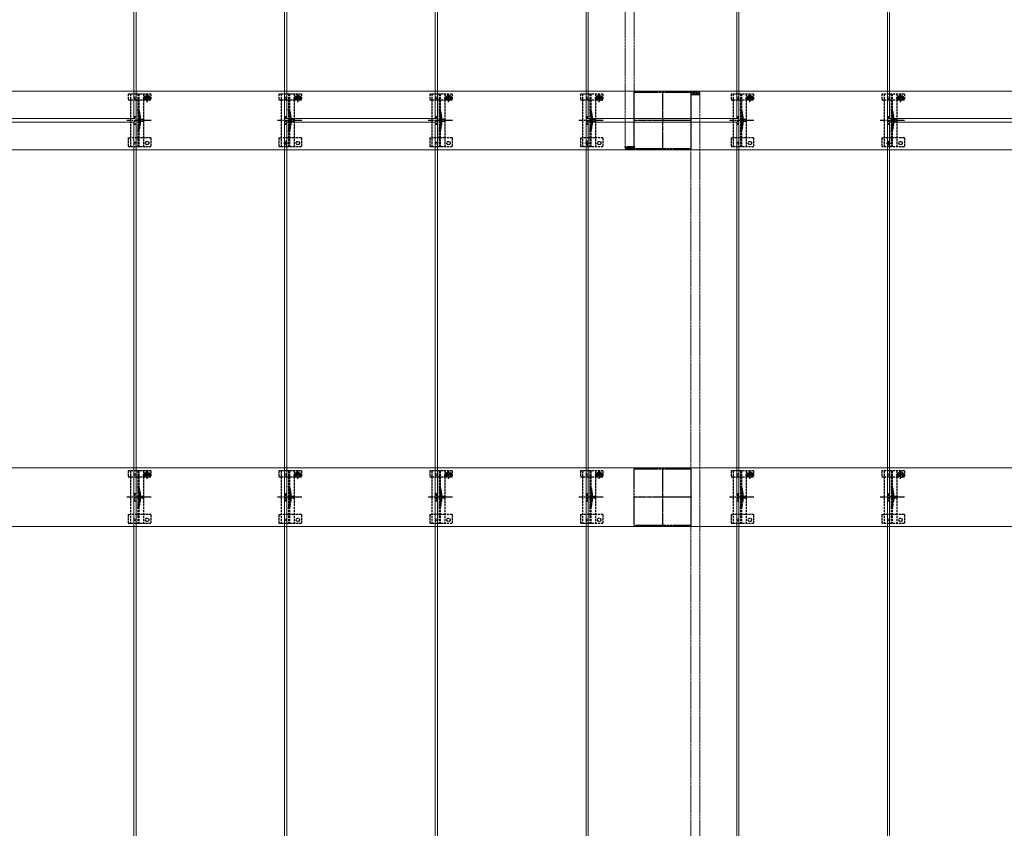
# Model space of a CAD drawing. Units: millimetres. Extents: x 300 to 9936, y 90 to 6954.
# Drawn here: x 4872 to 6179, y 3604 to 4677 of the extents above; entities that cross this region are included whole.
import ezdxf

# ---------------------------------------------------------------- set-up
doc = ezdxf.new("R2010")
doc.units = ezdxf.units.MM
doc.linetypes.add('YCENTER_1', pattern=[13, 10, -1, 1, -1])
doc.linetypes.add('YHIDDEN_1', pattern=[4, 3, -1])
for name, color, linetype, lineweight in [('YKK_11', 7, 'Continuous', 30), ('YKK_11E', 7, 'Continuous', 13), ('YKK_12', 2, 'Continuous', 13), ('YKK_13', 4, 'Continuous', 30)]:
    doc.layers.add(name, color=color, linetype=linetype, lineweight=lineweight)

msp = doc.modelspace()

# ---------------------------------------------------------------- linework, layer by layer
at = {"layer": 'YKK_11', "linetype": 'YHIDDEN_1', "lineweight": -2, "ltscale": 0.5}
for p, q in [((5688.1, 4505.7), (5688.1, 4580.7)), ((5688.1, 4580.7), (5763.1, 4580.7)), ((5763.1, 4580.7), (5763.1, 4505.7)), ((5763.1, 4505.7), (5688.1, 4505.7)), ((5688.1, 4005.7), (5688.1, 4080.7)), ((5688.1, 4080.7), (5763.1, 4080.7)), ((5763.1, 4080.7), (5763.1, 4005.7)), ((5763.1, 4005.7), (5688.1, 4005.7))]:
    msp.add_line(p, q, dxfattribs=at)
at = {"layer": 'YKK_11', "linetype": 'YCENTER_1', "lineweight": -2, "ltscale": 0.5}
for p, q in [((5725.6, 4580.7), (5725.6, 4505.7)), ((5763.1, 4543.2), (5688.1, 4543.2)), ((5725.6, 4080.7), (5725.6, 4005.7)), ((5763.1, 4043.2), (5688.1, 4043.2))]:
    msp.add_line(p, q, dxfattribs=at)
at = {"layer": 'YKK_11E'}
for p, q in [((4230.6, 4582.2), (7220.6, 4582.2)), ((7220.6, 4504.2), (4230.6, 4504.2)), ((4230.6, 4082.2), (7220.6, 4082.2)), ((7220.6, 4004.2), (4230.6, 4004.2))]:
    msp.add_line(p, q, dxfattribs=at)
at = {"layer": 'YKK_12'}
for p, q in [((5024.1, 6540.7), (5024.1, 4545.7)), ((5227.1, 4545.7), (5227.1, 6540.7)), ((5424.1, 6540.7), (5424.1, 4545.7)), ((5627.1, 4545.7), (5627.1, 6540.7)), ((5824.1, 6540.7), (5824.1, 4545.7)), ((6027.1, 4545.7), (6027.1, 6540.7)), ((5027.1, 3545.7), (5027.1, 5540.7)), ((5224.1, 5540.7), (5224.1, 3545.7)), ((5427.1, 3545.7), (5427.1, 5540.7)), ((5624.1, 5540.7), (5624.1, 3545.7)), ((5827.1, 3545.7), (5827.1, 5540.7)), ((6024.1, 5540.7), (6024.1, 3545.7)), ((5024.1, 4545.7), (4827.1, 4545.7)), ((4827.1, 4540.7), (5024.1, 4540.7)), ((5024.1, 4540.7), (5024.1, 2550.7)), ((5424.1, 4545.7), (5227.1, 4545.7)), ((5227.1, 2550.7), (5227.1, 4540.7)), ((5227.1, 4540.7), (5424.1, 4540.7)), ((5424.1, 4540.7), (5424.1, 2550.7)), ((5824.1, 4545.7), (5627.1, 4545.7)), ((5627.1, 2550.7), (5627.1, 4540.7)), ((5627.1, 4540.7), (5824.1, 4540.7)), ((5824.1, 4540.7), (5824.1, 2550.7)), ((6224.1, 4545.7), (6027.1, 4545.7)), ((6027.1, 2550.7), (6027.1, 4540.7)), ((6027.1, 4540.7), (6224.1, 4540.7))]:
    msp.add_line(p, q, dxfattribs=at)
at = {"layer": 'YKK_12', "linetype": 'YHIDDEN_1', "ltscale": 0.5}
for p, q in [((5676.1, 6477.7), (5676.1, 4508.7)), ((5688.1, 6477.7), (5688.1, 4508.7)), ((5763.1, 4577.7), (5763.1, 2608.7)), ((5763.1, 4577.7), (5775.1, 4577.7)), ((5775.1, 4577.7), (5775.1, 2608.7)), ((5676.1, 4508.7), (5688.1, 4508.7))]:
    msp.add_line(p, q, dxfattribs=at)
at = {"layer": 'YKK_12', "linetype": 'YHIDDEN_1'}
for p, q in [((5228.7, 4513.2), (5222.5, 4513.2)), ((5225.6, 4510.1), (5225.6, 4516.3)), ((5628.7, 4513.2), (5622.5, 4513.2)), ((5625.6, 4510.1), (5625.6, 4516.3)), ((6028.7, 4513.2), (6022.5, 4513.2)), ((6025.6, 4510.1), (6025.6, 4516.3))]:
    msp.add_line(p, q, dxfattribs=at)
at = {"layer": 'YKK_13', "linetype": 'YHIDDEN_1'}
for p, q in [((5016.6, 4578.2), (5016.6, 4570.4)), ((5046.6, 4578.2), (5016.6, 4578.2)), ((5019.6, 4578.2), (5019.6, 4508.2)), ((5029.1, 4578.2), (5029.1, 4508.2)), ((5030.6, 4578.2), (5030.6, 4508.2)), ((5036.6, 4578.2), (5036.6, 4508.2)), ((5042, 4575.2), (5041.2, 4575.2)), ((5041.2, 4575.2), (5041.2, 4574.3)), ((5041.6, 4567.4), (5041.6, 4578.9)), ((5042, 4574.3), (5042, 4575.2)), ((5046.6, 4578.2), (5046.6, 4570.4)), ((5216.6, 4578.2), (5216.6, 4570.4)), ((5246.6, 4578.2), (5216.6, 4578.2)), ((5219.6, 4578.2), (5219.6, 4508.2)), ((5229.1, 4578.2), (5229.1, 4508.2)), ((5230.6, 4578.2), (5230.6, 4508.2)), ((5236.6, 4578.2), (5236.6, 4508.2)), ((5242, 4575.2), (5241.2, 4575.2)), ((5241.2, 4575.2), (5241.2, 4574.3)), ((5241.6, 4567.4), (5241.6, 4578.9)), ((5242, 4574.3), (5242, 4575.2)), ((5246.6, 4578.2), (5246.6, 4570.4)), ((5416.6, 4578.2), (5416.6, 4570.4)), ((5446.6, 4578.2), (5416.6, 4578.2)), ((5419.6, 4578.2), (5419.6, 4508.2)), ((5429.1, 4578.2), (5429.1, 4508.2)), ((5430.6, 4578.2), (5430.6, 4508.2)), ((5436.6, 4578.2), (5436.6, 4508.2)), ((5442, 4575.2), (5441.2, 4575.2)), ((5441.2, 4575.2), (5441.2, 4574.3)), ((5441.6, 4567.4), (5441.6, 4578.9)), ((5442, 4574.3), (5442, 4575.2)), ((5446.6, 4578.2), (5446.6, 4570.4)), ((5616.6, 4578.2), (5616.6, 4570.4)), ((5646.6, 4578.2), (5616.6, 4578.2)), ((5619.6, 4578.2), (5619.6, 4508.2)), ((5629.1, 4578.2), (5629.1, 4508.2)), ((5630.6, 4578.2), (5630.6, 4508.2)), ((5636.6, 4578.2), (5636.6, 4508.2)), ((5642, 4575.2), (5641.2, 4575.2)), ((5641.2, 4575.2), (5641.2, 4574.3)), ((5641.6, 4567.4), (5641.6, 4578.9)), ((5642, 4574.3), (5642, 4575.2)), ((5646.6, 4578.2), (5646.6, 4570.4)), ((5816.6, 4578.2), (5816.6, 4570.4)), ((5846.6, 4578.2), (5816.6, 4578.2)), ((5819.6, 4578.2), (5819.6, 4508.2)), ((5829.1, 4578.2), (5829.1, 4508.2)), ((5830.6, 4578.2), (5830.6, 4508.2)), ((5836.6, 4578.2), (5836.6, 4508.2)), ((5842, 4575.2), (5841.2, 4575.2)), ((5841.2, 4575.2), (5841.2, 4574.3)), ((5841.6, 4567.4), (5841.6, 4578.9)), ((5842, 4574.3), (5842, 4575.2)), ((5846.6, 4578.2), (5846.6, 4570.4)), ((6016.6, 4578.2), (6016.6, 4570.4)), ((6046.6, 4578.2), (6016.6, 4578.2)), ((6019.6, 4578.2), (6019.6, 4508.2)), ((6029.1, 4578.2), (6029.1, 4508.2)), ((6030.6, 4578.2), (6030.6, 4508.2)), ((6036.6, 4578.2), (6036.6, 4508.2)), ((6042, 4575.2), (6041.2, 4575.2)), ((6041.2, 4575.2), (6041.2, 4574.3)), ((6041.6, 4567.4), (6041.6, 4578.9)), ((6042, 4574.3), (6042, 4575.2)), ((6046.6, 4578.2), (6046.6, 4570.4)), ((5016.6, 4570.4), (5019.6, 4570.4)), ((5019.6, 4570.4), (5036.6, 4570.4)), ((5035.8, 4573.1), (5047.3, 4573.1)), ((5036.6, 4570.4), (5039.3, 4570.4)), ((5039.3, 4573.2), (5039.3, 4570.4)), ((5040.3, 4573.5), (5039.5, 4573.5)), ((5039.5, 4573.5), (5039.5, 4572.7)), ((5039.5, 4572.7), (5040.3, 4572.7)), ((5041.2, 4571.9), (5041.2, 4571.1)), ((5041.2, 4571.1), (5042, 4571.1)), ((5042, 4571.1), (5042, 4571.9)), ((5043.6, 4573.5), (5042.8, 4573.5)), ((5042.8, 4572.7), (5043.6, 4572.7)), ((5043.6, 4572.7), (5043.6, 4573.5)), ((5043.8, 4573.2), (5043.8, 4570.4)), ((5043.8, 4570.4), (5046.6, 4570.4)), ((5216.6, 4570.4), (5219.6, 4570.4)), ((5219.6, 4570.4), (5236.6, 4570.4)), ((5235.8, 4573.1), (5247.3, 4573.1)), ((5236.6, 4570.4), (5239.3, 4570.4)), ((5239.3, 4573.2), (5239.3, 4570.4)), ((5240.3, 4573.5), (5239.5, 4573.5)), ((5239.5, 4573.5), (5239.5, 4572.7)), ((5239.5, 4572.7), (5240.3, 4572.7)), ((5241.2, 4571.9), (5241.2, 4571.1)), ((5241.2, 4571.1), (5242, 4571.1)), ((5242, 4571.1), (5242, 4571.9)), ((5243.6, 4573.5), (5242.8, 4573.5)), ((5242.8, 4572.7), (5243.6, 4572.7)), ((5243.6, 4572.7), (5243.6, 4573.5)), ((5243.8, 4573.2), (5243.8, 4570.4)), ((5243.8, 4570.4), (5246.6, 4570.4)), ((5416.6, 4570.4), (5419.6, 4570.4)), ((5419.6, 4570.4), (5436.6, 4570.4)), ((5435.8, 4573.1), (5447.3, 4573.1)), ((5436.6, 4570.4), (5439.3, 4570.4)), ((5439.3, 4573.2), (5439.3, 4570.4)), ((5440.3, 4573.5), (5439.5, 4573.5)), ((5439.5, 4573.5), (5439.5, 4572.7)), ((5439.5, 4572.7), (5440.3, 4572.7)), ((5441.2, 4571.9), (5441.2, 4571.1)), ((5441.2, 4571.1), (5442, 4571.1)), ((5442, 4571.1), (5442, 4571.9)), ((5443.6, 4573.5), (5442.8, 4573.5)), ((5442.8, 4572.7), (5443.6, 4572.7)), ((5443.6, 4572.7), (5443.6, 4573.5)), ((5443.8, 4573.2), (5443.8, 4570.4)), ((5443.8, 4570.4), (5446.6, 4570.4)), ((5616.6, 4570.4), (5619.6, 4570.4)), ((5619.6, 4570.4), (5636.6, 4570.4)), ((5635.8, 4573.1), (5647.3, 4573.1)), ((5636.6, 4570.4), (5639.3, 4570.4)), ((5639.3, 4573.2), (5639.3, 4570.4)), ((5640.3, 4573.5), (5639.5, 4573.5)), ((5639.5, 4573.5), (5639.5, 4572.7)), ((5639.5, 4572.7), (5640.3, 4572.7)), ((5641.2, 4571.9), (5641.2, 4571.1)), ((5641.2, 4571.1), (5642, 4571.1)), ((5642, 4571.1), (5642, 4571.9)), ((5643.6, 4573.5), (5642.8, 4573.5)), ((5642.8, 4572.7), (5643.6, 4572.7)), ((5643.6, 4572.7), (5643.6, 4573.5)), ((5643.8, 4573.2), (5643.8, 4570.4)), ((5643.8, 4570.4), (5646.6, 4570.4)), ((5816.6, 4570.4), (5819.6, 4570.4)), ((5819.6, 4570.4), (5836.6, 4570.4)), ((5835.8, 4573.1), (5847.3, 4573.1)), ((5836.6, 4570.4), (5839.3, 4570.4)), ((5839.3, 4573.2), (5839.3, 4570.4)), ((5840.3, 4573.5), (5839.5, 4573.5)), ((5839.5, 4573.5), (5839.5, 4572.7)), ((5839.5, 4572.7), (5840.3, 4572.7)), ((5841.2, 4571.9), (5841.2, 4571.1)), ((5841.2, 4571.1), (5842, 4571.1)), ((5842, 4571.1), (5842, 4571.9)), ((5843.6, 4573.5), (5842.8, 4573.5)), ((5842.8, 4572.7), (5843.6, 4572.7)), ((5843.6, 4572.7), (5843.6, 4573.5)), ((5843.8, 4573.2), (5843.8, 4570.4)), ((5843.8, 4570.4), (5846.6, 4570.4)), ((6016.6, 4570.4), (6019.6, 4570.4)), ((6019.6, 4570.4), (6036.6, 4570.4)), ((6035.8, 4573.1), (6047.3, 4573.1)), ((6036.6, 4570.4), (6039.3, 4570.4)), ((6039.3, 4573.2), (6039.3, 4570.4)), ((6040.3, 4573.5), (6039.5, 4573.5)), ((6039.5, 4573.5), (6039.5, 4572.7)), ((6039.5, 4572.7), (6040.3, 4572.7)), ((6041.2, 4571.9), (6041.2, 4571.1)), ((6041.2, 4571.1), (6042, 4571.1)), ((6042, 4571.1), (6042, 4571.9)), ((6043.6, 4573.5), (6042.8, 4573.5)), ((6042.8, 4572.7), (6043.6, 4572.7)), ((6043.6, 4572.7), (6043.6, 4573.5)), ((6043.8, 4573.2), (6043.8, 4570.4)), ((6043.8, 4570.4), (6046.6, 4570.4)), ((5024.6, 4548.2), (5024.6, 4538.2)), ((5024.6, 4548.2), (5026.6, 4548.2)), ((5026.6, 4548.2), (5026.6, 4538.2)), ((5030.9, 4548.3), (5030.9, 4538.1)), ((5032.4, 4548.5), (5032.4, 4537.9)), ((5224.6, 4548.2), (5224.6, 4538.2)), ((5224.6, 4548.2), (5226.6, 4548.2)), ((5226.6, 4548.2), (5226.6, 4538.2)), ((5230.9, 4548.3), (5230.9, 4538.1)), ((5232.4, 4548.5), (5232.4, 4537.9)), ((5424.6, 4548.2), (5424.6, 4538.2)), ((5424.6, 4548.2), (5426.6, 4548.2)), ((5426.6, 4548.2), (5426.6, 4538.2)), ((5430.9, 4548.3), (5430.9, 4538.1)), ((5432.4, 4548.5), (5432.4, 4537.9)), ((5624.6, 4548.2), (5624.6, 4538.2)), ((5624.6, 4548.2), (5626.6, 4548.2)), ((5626.6, 4548.2), (5626.6, 4538.2)), ((5630.9, 4548.3), (5630.9, 4538.1)), ((5632.4, 4548.5), (5632.4, 4537.9)), ((5824.6, 4548.2), (5824.6, 4538.2)), ((5824.6, 4548.2), (5826.6, 4548.2)), ((5826.6, 4548.2), (5826.6, 4538.2)), ((5830.9, 4548.3), (5830.9, 4538.1)), ((5832.4, 4548.5), (5832.4, 4537.9)), ((6024.6, 4548.2), (6024.6, 4538.2)), ((6024.6, 4548.2), (6026.6, 4548.2)), ((6026.6, 4548.2), (6026.6, 4538.2)), ((6030.9, 4548.3), (6030.9, 4538.1)), ((6032.4, 4548.5), (6032.4, 4537.9)), ((5024.6, 4538.2), (5026.6, 4538.2)), ((5224.6, 4538.2), (5226.6, 4538.2)), ((5424.6, 4538.2), (5426.6, 4538.2)), ((5624.6, 4538.2), (5626.6, 4538.2)), ((5824.6, 4538.2), (5826.6, 4538.2)), ((6024.6, 4538.2), (6026.6, 4538.2)), ((5016.6, 4520.2), (5016.6, 4508.2)), ((5016.6, 4520.2), (5019.6, 4520.2)), ((5036.6, 4520.2), (5019.6, 4520.2)), ((5046.6, 4520.2), (5036.6, 4520.2)), ((5046.6, 4520.2), (5046.6, 4508.2)), ((5216.6, 4520.2), (5216.6, 4508.2)), ((5216.6, 4520.2), (5219.6, 4520.2)), ((5236.6, 4520.2), (5219.6, 4520.2)), ((5246.6, 4520.2), (5236.6, 4520.2)), ((5246.6, 4520.2), (5246.6, 4508.2)), ((5416.6, 4520.2), (5416.6, 4508.2)), ((5416.6, 4520.2), (5419.6, 4520.2)), ((5436.6, 4520.2), (5419.6, 4520.2)), ((5446.6, 4520.2), (5436.6, 4520.2)), ((5446.6, 4520.2), (5446.6, 4508.2)), ((5616.6, 4520.2), (5616.6, 4508.2)), ((5616.6, 4520.2), (5619.6, 4520.2)), ((5636.6, 4520.2), (5619.6, 4520.2)), ((5646.6, 4520.2), (5636.6, 4520.2)), ((5646.6, 4520.2), (5646.6, 4508.2)), ((5816.6, 4520.2), (5816.6, 4508.2)), ((5816.6, 4520.2), (5819.6, 4520.2)), ((5836.6, 4520.2), (5819.6, 4520.2)), ((5846.6, 4520.2), (5836.6, 4520.2)), ((5846.6, 4520.2), (5846.6, 4508.2)), ((6016.6, 4520.2), (6016.6, 4508.2)), ((6016.6, 4520.2), (6019.6, 4520.2)), ((6036.6, 4520.2), (6019.6, 4520.2)), ((6046.6, 4520.2), (6036.6, 4520.2)), ((6046.6, 4520.2), (6046.6, 4508.2)), ((5046.6, 4508.2), (5016.6, 4508.2)), ((5246.6, 4508.2), (5216.6, 4508.2)), ((5446.6, 4508.2), (5416.6, 4508.2)), ((5646.6, 4508.2), (5616.6, 4508.2)), ((5846.6, 4508.2), (5816.6, 4508.2)), ((6046.6, 4508.2), (6016.6, 4508.2)), ((5016.6, 4078.2), (5016.6, 4070.4)), ((5046.6, 4078.2), (5016.6, 4078.2)), ((5019.6, 4078.2), (5019.6, 4008.2)), ((5029.1, 4078.2), (5029.1, 4008.2)), ((5030.6, 4078.2), (5030.6, 4008.2)), ((5036.6, 4078.2), (5036.6, 4008.2)), ((5041.6, 4067.4), (5041.6, 4078.9)), ((5046.6, 4078.2), (5046.6, 4070.4)), ((5216.6, 4078.2), (5216.6, 4070.4)), ((5246.6, 4078.2), (5216.6, 4078.2)), ((5219.6, 4078.2), (5219.6, 4008.2)), ((5229.1, 4078.2), (5229.1, 4008.2)), ((5230.6, 4078.2), (5230.6, 4008.2)), ((5236.6, 4078.2), (5236.6, 4008.2)), ((5241.6, 4067.4), (5241.6, 4078.9)), ((5246.6, 4078.2), (5246.6, 4070.4)), ((5416.6, 4078.2), (5416.6, 4070.4)), ((5446.6, 4078.2), (5416.6, 4078.2)), ((5419.6, 4078.2), (5419.6, 4008.2)), ((5429.1, 4078.2), (5429.1, 4008.2)), ((5430.6, 4078.2), (5430.6, 4008.2)), ((5436.6, 4078.2), (5436.6, 4008.2)), ((5441.6, 4067.4), (5441.6, 4078.9)), ((5446.6, 4078.2), (5446.6, 4070.4)), ((5616.6, 4078.2), (5616.6, 4070.4)), ((5646.6, 4078.2), (5616.6, 4078.2)), ((5619.6, 4078.2), (5619.6, 4008.2)), ((5629.1, 4078.2), (5629.1, 4008.2)), ((5630.6, 4078.2), (5630.6, 4008.2)), ((5636.6, 4078.2), (5636.6, 4008.2)), ((5641.6, 4067.4), (5641.6, 4078.9)), ((5646.6, 4078.2), (5646.6, 4070.4)), ((5816.6, 4078.2), (5816.6, 4070.4)), ((5846.6, 4078.2), (5816.6, 4078.2)), ((5819.6, 4078.2), (5819.6, 4008.2)), ((5829.1, 4078.2), (5829.1, 4008.2)), ((5830.6, 4078.2), (5830.6, 4008.2)), ((5836.6, 4078.2), (5836.6, 4008.2)), ((5841.6, 4067.4), (5841.6, 4078.9)), ((5846.6, 4078.2), (5846.6, 4070.4)), ((6016.6, 4078.2), (6016.6, 4070.4)), ((6046.6, 4078.2), (6016.6, 4078.2)), ((6019.6, 4078.2), (6019.6, 4008.2)), ((6029.1, 4078.2), (6029.1, 4008.2)), ((6030.6, 4078.2), (6030.6, 4008.2)), ((6036.6, 4078.2), (6036.6, 4008.2)), ((6041.6, 4067.4), (6041.6, 4078.9)), ((6046.6, 4078.2), (6046.6, 4070.4)), ((5016.6, 4070.4), (5019.6, 4070.4)), ((5019.6, 4070.4), (5036.6, 4070.4)), ((5035.8, 4073.1), (5047.3, 4073.1)), ((5036.6, 4070.4), (5039.3, 4070.4)), ((5039.3, 4073.2), (5039.3, 4070.4)), ((5040.3, 4073.5), (5039.5, 4073.5)), ((5039.5, 4073.5), (5039.5, 4072.7)), ((5039.5, 4072.7), (5040.3, 4072.7)), ((5042, 4075.2), (5041.2, 4075.2)), ((5041.2, 4075.2), (5041.2, 4074.3)), ((5041.2, 4071.9), (5041.2, 4071.1)), ((5041.2, 4071.1), (5042, 4071.1)), ((5042, 4074.3), (5042, 4075.2)), ((5042, 4071.1), (5042, 4071.9)), ((5043.6, 4073.5), (5042.8, 4073.5)), ((5042.8, 4072.7), (5043.6, 4072.7)), ((5043.6, 4072.7), (5043.6, 4073.5)), ((5043.8, 4073.2), (5043.8, 4070.4)), ((5043.8, 4070.4), (5046.6, 4070.4)), ((5216.6, 4070.4), (5219.6, 4070.4)), ((5219.6, 4070.4), (5236.6, 4070.4)), ((5235.8, 4073.1), (5247.3, 4073.1)), ((5236.6, 4070.4), (5239.3, 4070.4)), ((5239.3, 4073.2), (5239.3, 4070.4)), ((5240.3, 4073.5), (5239.5, 4073.5)), ((5239.5, 4073.5), (5239.5, 4072.7)), ((5239.5, 4072.7), (5240.3, 4072.7)), ((5242, 4075.2), (5241.2, 4075.2)), ((5241.2, 4075.2), (5241.2, 4074.3)), ((5241.2, 4071.9), (5241.2, 4071.1)), ((5241.2, 4071.1), (5242, 4071.1)), ((5242, 4074.3), (5242, 4075.2)), ((5242, 4071.1), (5242, 4071.9)), ((5243.6, 4073.5), (5242.8, 4073.5)), ((5242.8, 4072.7), (5243.6, 4072.7)), ((5243.6, 4072.7), (5243.6, 4073.5)), ((5243.8, 4073.2), (5243.8, 4070.4)), ((5243.8, 4070.4), (5246.6, 4070.4)), ((5416.6, 4070.4), (5419.6, 4070.4)), ((5419.6, 4070.4), (5436.6, 4070.4)), ((5435.8, 4073.1), (5447.3, 4073.1)), ((5436.6, 4070.4), (5439.3, 4070.4)), ((5439.3, 4073.2), (5439.3, 4070.4)), ((5440.3, 4073.5), (5439.5, 4073.5)), ((5439.5, 4073.5), (5439.5, 4072.7)), ((5439.5, 4072.7), (5440.3, 4072.7)), ((5442, 4075.2), (5441.2, 4075.2)), ((5441.2, 4075.2), (5441.2, 4074.3)), ((5441.2, 4071.9), (5441.2, 4071.1)), ((5441.2, 4071.1), (5442, 4071.1)), ((5442, 4074.3), (5442, 4075.2)), ((5442, 4071.1), (5442, 4071.9)), ((5443.6, 4073.5), (5442.8, 4073.5)), ((5442.8, 4072.7), (5443.6, 4072.7)), ((5443.6, 4072.7), (5443.6, 4073.5)), ((5443.8, 4073.2), (5443.8, 4070.4)), ((5443.8, 4070.4), (5446.6, 4070.4)), ((5616.6, 4070.4), (5619.6, 4070.4)), ((5619.6, 4070.4), (5636.6, 4070.4)), ((5635.8, 4073.1), (5647.3, 4073.1)), ((5636.6, 4070.4), (5639.3, 4070.4)), ((5639.3, 4073.2), (5639.3, 4070.4)), ((5640.3, 4073.5), (5639.5, 4073.5)), ((5639.5, 4073.5), (5639.5, 4072.7)), ((5639.5, 4072.7), (5640.3, 4072.7)), ((5642, 4075.2), (5641.2, 4075.2)), ((5641.2, 4075.2), (5641.2, 4074.3)), ((5641.2, 4071.9), (5641.2, 4071.1)), ((5641.2, 4071.1), (5642, 4071.1)), ((5642, 4074.3), (5642, 4075.2)), ((5642, 4071.1), (5642, 4071.9)), ((5643.6, 4073.5), (5642.8, 4073.5)), ((5642.8, 4072.7), (5643.6, 4072.7)), ((5643.6, 4072.7), (5643.6, 4073.5)), ((5643.8, 4073.2), (5643.8, 4070.4)), ((5643.8, 4070.4), (5646.6, 4070.4)), ((5816.6, 4070.4), (5819.6, 4070.4)), ((5819.6, 4070.4), (5836.6, 4070.4)), ((5835.8, 4073.1), (5847.3, 4073.1)), ((5836.6, 4070.4), (5839.3, 4070.4)), ((5839.3, 4073.2), (5839.3, 4070.4)), ((5840.3, 4073.5), (5839.5, 4073.5)), ((5839.5, 4073.5), (5839.5, 4072.7)), ((5839.5, 4072.7), (5840.3, 4072.7)), ((5842, 4075.2), (5841.2, 4075.2)), ((5841.2, 4075.2), (5841.2, 4074.3)), ((5841.2, 4071.9), (5841.2, 4071.1)), ((5841.2, 4071.1), (5842, 4071.1)), ((5842, 4074.3), (5842, 4075.2)), ((5842, 4071.1), (5842, 4071.9)), ((5843.6, 4073.5), (5842.8, 4073.5)), ((5842.8, 4072.7), (5843.6, 4072.7)), ((5843.6, 4072.7), (5843.6, 4073.5)), ((5843.8, 4073.2), (5843.8, 4070.4)), ((5843.8, 4070.4), (5846.6, 4070.4)), ((6016.6, 4070.4), (6019.6, 4070.4)), ((6019.6, 4070.4), (6036.6, 4070.4)), ((6035.8, 4073.1), (6047.3, 4073.1)), ((6036.6, 4070.4), (6039.3, 4070.4)), ((6039.3, 4073.2), (6039.3, 4070.4)), ((6040.3, 4073.5), (6039.5, 4073.5)), ((6039.5, 4073.5), (6039.5, 4072.7)), ((6039.5, 4072.7), (6040.3, 4072.7)), ((6042, 4075.2), (6041.2, 4075.2)), ((6041.2, 4075.2), (6041.2, 4074.3)), ((6041.2, 4071.9), (6041.2, 4071.1)), ((6041.2, 4071.1), (6042, 4071.1)), ((6042, 4074.3), (6042, 4075.2)), ((6042, 4071.1), (6042, 4071.9)), ((6043.6, 4073.5), (6042.8, 4073.5)), ((6042.8, 4072.7), (6043.6, 4072.7)), ((6043.6, 4072.7), (6043.6, 4073.5)), ((6043.8, 4073.2), (6043.8, 4070.4)), ((6043.8, 4070.4), (6046.6, 4070.4)), ((5024.6, 4048.2), (5024.6, 4038.2)), ((5024.6, 4048.2), (5026.6, 4048.2)), ((5024.6, 4038.2), (5026.6, 4038.2)), ((5026.6, 4048.2), (5026.6, 4038.2)), ((5030.9, 4048.3), (5030.9, 4038.1)), ((5032.4, 4048.5), (5032.4, 4037.9)), ((5224.6, 4048.2), (5224.6, 4038.2)), ((5224.6, 4048.2), (5226.6, 4048.2)), ((5224.6, 4038.2), (5226.6, 4038.2)), ((5226.6, 4048.2), (5226.6, 4038.2)), ((5230.9, 4048.3), (5230.9, 4038.1)), ((5232.4, 4048.5), (5232.4, 4037.9)), ((5424.6, 4048.2), (5424.6, 4038.2)), ((5424.6, 4048.2), (5426.6, 4048.2)), ((5424.6, 4038.2), (5426.6, 4038.2)), ((5426.6, 4048.2), (5426.6, 4038.2)), ((5430.9, 4048.3), (5430.9, 4038.1)), ((5432.4, 4048.5), (5432.4, 4037.9)), ((5624.6, 4048.2), (5624.6, 4038.2)), ((5624.6, 4048.2), (5626.6, 4048.2)), ((5624.6, 4038.2), (5626.6, 4038.2)), ((5626.6, 4048.2), (5626.6, 4038.2)), ((5630.9, 4048.3), (5630.9, 4038.1)), ((5632.4, 4048.5), (5632.4, 4037.9)), ((5824.6, 4048.2), (5824.6, 4038.2)), ((5824.6, 4048.2), (5826.6, 4048.2)), ((5824.6, 4038.2), (5826.6, 4038.2)), ((5826.6, 4048.2), (5826.6, 4038.2)), ((5830.9, 4048.3), (5830.9, 4038.1)), ((5832.4, 4048.5), (5832.4, 4037.9)), ((6024.6, 4048.2), (6024.6, 4038.2)), ((6024.6, 4048.2), (6026.6, 4048.2)), ((6024.6, 4038.2), (6026.6, 4038.2)), ((6026.6, 4048.2), (6026.6, 4038.2)), ((6030.9, 4048.3), (6030.9, 4038.1)), ((6032.4, 4048.5), (6032.4, 4037.9)), ((5016.6, 4020.2), (5016.6, 4008.2)), ((5016.6, 4020.2), (5019.6, 4020.2)), ((5036.6, 4020.2), (5019.6, 4020.2)), ((5046.6, 4020.2), (5036.6, 4020.2)), ((5046.6, 4020.2), (5046.6, 4008.2)), ((5216.6, 4020.2), (5216.6, 4008.2)), ((5216.6, 4020.2), (5219.6, 4020.2)), ((5236.6, 4020.2), (5219.6, 4020.2)), ((5246.6, 4020.2), (5236.6, 4020.2)), ((5246.6, 4020.2), (5246.6, 4008.2)), ((5416.6, 4020.2), (5416.6, 4008.2)), ((5416.6, 4020.2), (5419.6, 4020.2)), ((5436.6, 4020.2), (5419.6, 4020.2)), ((5446.6, 4020.2), (5436.6, 4020.2)), ((5446.6, 4020.2), (5446.6, 4008.2)), ((5616.6, 4020.2), (5616.6, 4008.2)), ((5616.6, 4020.2), (5619.6, 4020.2)), ((5636.6, 4020.2), (5619.6, 4020.2)), ((5646.6, 4020.2), (5636.6, 4020.2)), ((5646.6, 4020.2), (5646.6, 4008.2)), ((5816.6, 4020.2), (5816.6, 4008.2)), ((5816.6, 4020.2), (5819.6, 4020.2)), ((5836.6, 4020.2), (5819.6, 4020.2)), ((5846.6, 4020.2), (5836.6, 4020.2)), ((5846.6, 4020.2), (5846.6, 4008.2)), ((6016.6, 4020.2), (6016.6, 4008.2)), ((6016.6, 4020.2), (6019.6, 4020.2)), ((6036.6, 4020.2), (6019.6, 4020.2)), ((6046.6, 4020.2), (6036.6, 4020.2)), ((6046.6, 4020.2), (6046.6, 4008.2)), ((5046.6, 4008.2), (5016.6, 4008.2)), ((5246.6, 4008.2), (5216.6, 4008.2)), ((5446.6, 4008.2), (5416.6, 4008.2)), ((5646.6, 4008.2), (5616.6, 4008.2)), ((5846.6, 4008.2), (5816.6, 4008.2)), ((6046.6, 4008.2), (6016.6, 4008.2))]:
    msp.add_line(p, q, dxfattribs=at)
at = {"layer": 'YKK_13', "linetype": 'YHIDDEN_1', "ltscale": 0.5}
for p, q in [((5763.1, 4577.7), (5775.3, 4577.7)), ((5764.1, 4579.2), (5774.3, 4579.2)), ((5773.8, 4580.7), (5764.6, 4580.7)), ((5775.3, 4577.7), (5775.3, 4579.2)), ((5032.5, 4545.3), (5028.8, 4543.2)), ((5032.5, 4541.1), (5028.8, 4543.2)), ((5032.5, 4544.3), (5032.5, 4545.3)), ((5036, 4544.3), (5032.5, 4544.3)), ((5032.5, 4541.1), (5032.5, 4542.2)), ((5032.5, 4542.2), (5036, 4542.2)), ((5036, 4542.2), (5036, 4544.3)), ((5232.5, 4545.3), (5228.8, 4543.2)), ((5232.5, 4541.1), (5228.8, 4543.2)), ((5232.5, 4544.3), (5232.5, 4545.3)), ((5236, 4544.3), (5232.5, 4544.3)), ((5232.5, 4541.1), (5232.5, 4542.2)), ((5232.5, 4542.2), (5236, 4542.2)), ((5236, 4542.2), (5236, 4544.3)), ((5432.5, 4545.3), (5428.8, 4543.2)), ((5432.5, 4541.1), (5428.8, 4543.2)), ((5432.5, 4544.3), (5432.5, 4545.3)), ((5436, 4544.3), (5432.5, 4544.3)), ((5432.5, 4541.1), (5432.5, 4542.2)), ((5432.5, 4542.2), (5436, 4542.2)), ((5436, 4542.2), (5436, 4544.3)), ((5632.5, 4545.3), (5628.8, 4543.2)), ((5632.5, 4541.1), (5628.8, 4543.2)), ((5632.5, 4544.3), (5632.5, 4545.3)), ((5636, 4544.3), (5632.5, 4544.3)), ((5632.5, 4541.1), (5632.5, 4542.2)), ((5632.5, 4542.2), (5636, 4542.2)), ((5636, 4542.2), (5636, 4544.3)), ((5832.5, 4545.3), (5828.8, 4543.2)), ((5832.5, 4541.1), (5828.8, 4543.2)), ((5832.5, 4544.3), (5832.5, 4545.3)), ((5836, 4544.3), (5832.5, 4544.3)), ((5832.5, 4541.1), (5832.5, 4542.2)), ((5832.5, 4542.2), (5836, 4542.2)), ((5836, 4542.2), (5836, 4544.3)), ((6032.5, 4545.3), (6028.8, 4543.2)), ((6032.5, 4541.1), (6028.8, 4543.2)), ((6032.5, 4544.3), (6032.5, 4545.3)), ((6036, 4544.3), (6032.5, 4544.3)), ((6032.5, 4541.1), (6032.5, 4542.2)), ((6032.5, 4542.2), (6036, 4542.2)), ((6036, 4542.2), (6036, 4544.3)), ((5030.6, 4518), (5029.1, 4518)), ((5230.6, 4518), (5229.1, 4518)), ((5430.6, 4518), (5429.1, 4518)), ((5630.6, 4518), (5629.1, 4518)), ((5676.1, 4508.7), (5688.3, 4508.7)), ((5676.1, 4507.2), (5676.1, 4508.7)), ((5688.3, 4508.7), (5688.3, 4507.2)), ((5830.6, 4518), (5829.1, 4518)), ((6030.6, 4518), (6029.1, 4518)), ((5677.1, 4507.2), (5687.3, 4507.2)), ((5686.8, 4505.7), (5677.6, 4505.7)), ((5032.5, 4045.3), (5028.8, 4043.2)), ((5032.5, 4041.1), (5028.8, 4043.2)), ((5032.5, 4044.3), (5032.5, 4045.3)), ((5036, 4044.3), (5032.5, 4044.3)), ((5032.5, 4041.1), (5032.5, 4042.2)), ((5032.5, 4042.2), (5036, 4042.2)), ((5036, 4042.2), (5036, 4044.3)), ((5232.5, 4045.3), (5228.8, 4043.2)), ((5232.5, 4041.1), (5228.8, 4043.2)), ((5232.5, 4044.3), (5232.5, 4045.3)), ((5236, 4044.3), (5232.5, 4044.3)), ((5232.5, 4041.1), (5232.5, 4042.2)), ((5232.5, 4042.2), (5236, 4042.2)), ((5236, 4042.2), (5236, 4044.3)), ((5432.5, 4045.3), (5428.8, 4043.2)), ((5432.5, 4041.1), (5428.8, 4043.2)), ((5432.5, 4044.3), (5432.5, 4045.3)), ((5436, 4044.3), (5432.5, 4044.3)), ((5432.5, 4041.1), (5432.5, 4042.2)), ((5432.5, 4042.2), (5436, 4042.2)), ((5436, 4042.2), (5436, 4044.3)), ((5632.5, 4045.3), (5628.8, 4043.2)), ((5632.5, 4041.1), (5628.8, 4043.2)), ((5632.5, 4044.3), (5632.5, 4045.3)), ((5636, 4044.3), (5632.5, 4044.3)), ((5632.5, 4041.1), (5632.5, 4042.2)), ((5632.5, 4042.2), (5636, 4042.2)), ((5636, 4042.2), (5636, 4044.3)), ((5832.5, 4045.3), (5828.8, 4043.2)), ((5832.5, 4041.1), (5828.8, 4043.2)), ((5832.5, 4044.3), (5832.5, 4045.3)), ((5836, 4044.3), (5832.5, 4044.3)), ((5832.5, 4041.1), (5832.5, 4042.2)), ((5832.5, 4042.2), (5836, 4042.2)), ((5836, 4042.2), (5836, 4044.3)), ((6032.5, 4045.3), (6028.8, 4043.2)), ((6032.5, 4041.1), (6028.8, 4043.2)), ((6032.5, 4044.3), (6032.5, 4045.3)), ((6036, 4044.3), (6032.5, 4044.3)), ((6032.5, 4041.1), (6032.5, 4042.2)), ((6032.5, 4042.2), (6036, 4042.2)), ((6036, 4042.2), (6036, 4044.3)), ((5030.6, 4018), (5029.1, 4018)), ((5230.6, 4018), (5229.1, 4018)), ((5430.6, 4018), (5429.1, 4018)), ((5630.6, 4018), (5629.1, 4018)), ((5830.6, 4018), (5829.1, 4018)), ((6030.6, 4018), (6029.1, 4018))]:
    msp.add_line(p, q, dxfattribs=at)
at = {"layer": 'YKK_13', "linetype": 'YCENTER_1'}
for p, q in [((5046.8, 4543.2), (5014.5, 4543.2)), ((5246.8, 4543.2), (5214.5, 4543.2)), ((5446.8, 4543.2), (5414.5, 4543.2)), ((5646.8, 4543.2), (5614.5, 4543.2)), ((5846.8, 4543.2), (5814.5, 4543.2)), ((6046.8, 4543.2), (6014.5, 4543.2)), ((5046.8, 4043.2), (5014.5, 4043.2)), ((5246.8, 4043.2), (5214.5, 4043.2)), ((5446.8, 4043.2), (5414.5, 4043.2)), ((5646.8, 4043.2), (5614.5, 4043.2)), ((5846.8, 4043.2), (5814.5, 4043.2)), ((6046.8, 4043.2), (6014.5, 4043.2))]:
    msp.add_line(p, q, dxfattribs=at)
at = {"layer": 'YKK_13'}
for centre in [(5025.6, 4573.2), (5225.6, 4573.2), (5425.6, 4573.2), (5625.6, 4573.2), (5825.6, 4573.2), (6025.6, 4573.2), (5025.6, 4513.2), (5225.6, 4513.2), (5425.6, 4513.2), (5625.6, 4513.2), (5825.6, 4513.2), (6025.6, 4513.2), (5025.6, 4073.2), (5225.6, 4073.2), (5425.6, 4073.2), (5625.6, 4073.2), (5825.6, 4073.2), (6025.6, 4073.2), (5025.6, 4013.2), (5225.6, 4013.2), (5425.6, 4013.2), (5625.6, 4013.2), (5825.6, 4013.2), (6025.6, 4013.2)]:
    msp.add_circle(centre, 1.35, dxfattribs=at)
at = {"layer": 'YKK_13', "linetype": 'YHIDDEN_1'}
for centre, radius in [((5041.6, 4573.1), 3.75), ((5241.6, 4573.1), 3.75), ((5441.6, 4573.1), 3.75), ((5641.6, 4573.1), 3.75), ((5841.6, 4573.1), 3.75), ((6041.6, 4573.1), 3.75), ((5041.6, 4513.2), 2.25), ((5241.6, 4513.2), 2.25), ((5441.6, 4513.2), 2.25), ((5641.6, 4513.2), 2.25), ((5841.6, 4513.2), 2.25), ((6041.6, 4513.2), 2.25), ((5041.6, 4073.1), 3.75), ((5241.6, 4073.1), 3.75), ((5441.6, 4073.1), 3.75), ((5641.6, 4073.1), 3.75), ((5841.6, 4073.1), 3.75), ((6041.6, 4073.1), 3.75), ((5041.6, 4013.2), 2.25), ((5241.6, 4013.2), 2.25), ((5441.6, 4013.2), 2.25), ((5641.6, 4013.2), 2.25), ((5841.6, 4013.2), 2.25), ((6041.6, 4013.2), 2.25)]:
    msp.add_circle(centre, radius, dxfattribs=at)
for centre, radius, start, end in [((5041.6, 4573.2), 2.25, 0, 180), ((5040.3, 4574.3), 0.82, 270, 0), ((5042.8, 4574.3), 0.82, 180, 270), ((5241.6, 4573.2), 2.25, 0, 180), ((5240.3, 4574.3), 0.82, 270, 0), ((5242.8, 4574.3), 0.82, 180, 270), ((5441.6, 4573.2), 2.25, 0, 180), ((5440.3, 4574.3), 0.82, 270, 0), ((5442.8, 4574.3), 0.82, 180, 270), ((5641.6, 4573.2), 2.25, 0, 180), ((5640.3, 4574.3), 0.82, 270, 0), ((5642.8, 4574.3), 0.82, 180, 270), ((5841.6, 4573.2), 2.25, 0, 180), ((5840.3, 4574.3), 0.82, 270, 0), ((5842.8, 4574.3), 0.82, 180, 270), ((6041.6, 4573.2), 2.25, 0, 180), ((6040.3, 4574.3), 0.82, 270, 0), ((6042.8, 4574.3), 0.82, 180, 270), ((5040.3, 4571.9), 0.82, 0, 90), ((5042.8, 4571.9), 0.82, 90, 180), ((5240.3, 4571.9), 0.82, 0, 90), ((5242.8, 4571.9), 0.82, 90, 180), ((5440.3, 4571.9), 0.82, 0, 90), ((5442.8, 4571.9), 0.82, 90, 180), ((5640.3, 4571.9), 0.82, 0, 90), ((5642.8, 4571.9), 0.82, 90, 180), ((5840.3, 4571.9), 0.82, 0, 90), ((5842.8, 4571.9), 0.82, 90, 180), ((6040.3, 4571.9), 0.82, 0, 90), ((6042.8, 4571.9), 0.82, 90, 180), ((4982.6, 4544.3), 48.5, 5.3763, 16.4755), ((4982.6, 4544.3), 50, 5.1179, 16.2248), ((5025.9, 4548.3), 5, 0, 5.3763), ((5030.4, 4548.5), 2, 0, 5.1179), ((5182.6, 4544.3), 48.5, 5.3763, 16.4755), ((5182.6, 4544.3), 50, 5.1179, 16.2248), ((5225.9, 4548.3), 5, 0, 5.3763), ((5230.4, 4548.5), 2, 0, 5.1179), ((5382.6, 4544.3), 48.5, 5.3763, 16.4755), ((5382.6, 4544.3), 50, 5.1179, 16.2248), ((5425.9, 4548.3), 5, 0, 5.3763), ((5430.4, 4548.5), 2, 0, 5.1179), ((5582.6, 4544.3), 48.5, 5.3763, 16.4755), ((5582.6, 4544.3), 50, 5.1179, 16.2248), ((5625.9, 4548.3), 5, 0, 5.3763), ((5630.4, 4548.5), 2, 0, 5.1179), ((5782.6, 4544.3), 48.5, 5.3763, 16.4755), ((5782.6, 4544.3), 50, 5.1179, 16.2248), ((5825.9, 4548.3), 5, 0, 5.3763), ((5830.4, 4548.5), 2, 0, 5.1179), ((5982.6, 4544.3), 48.5, 5.3763, 16.4755), ((5982.6, 4544.3), 50, 5.1179, 16.2248), ((6025.9, 4548.3), 5, 0, 5.3763), ((6030.4, 4548.5), 2, 0, 5.1179), ((4982.6, 4542.2), 48.5, 343.5245, 354.6237), ((4982.6, 4542.2), 50, 343.7752, 354.8821), ((5025.9, 4538.1), 5, 354.6237, 0), ((5030.4, 4537.9), 2, 354.8821, 0), ((5182.6, 4542.2), 48.5, 343.5245, 354.6237), ((5182.6, 4542.2), 50, 343.7752, 354.8821), ((5225.9, 4538.1), 5, 354.6237, 0), ((5230.4, 4537.9), 2, 354.8821, 0), ((5382.6, 4542.2), 48.5, 343.5245, 354.6237), ((5382.6, 4542.2), 50, 343.7752, 354.8821), ((5425.9, 4538.1), 5, 354.6237, 0), ((5430.4, 4537.9), 2, 354.8821, 0), ((5582.6, 4542.2), 48.5, 343.5245, 354.6237), ((5582.6, 4542.2), 50, 343.7752, 354.8821), ((5625.9, 4538.1), 5, 354.6237, 0), ((5630.4, 4537.9), 2, 354.8821, 0), ((5782.6, 4542.2), 48.5, 343.5245, 354.6237), ((5782.6, 4542.2), 50, 343.7752, 354.8821), ((5825.9, 4538.1), 5, 354.6237, 0), ((5830.4, 4537.9), 2, 354.8821, 0), ((5982.6, 4542.2), 48.5, 343.5245, 354.6237), ((5982.6, 4542.2), 50, 343.7752, 354.8821), ((6025.9, 4538.1), 5, 354.6237, 0), ((6030.4, 4537.9), 2, 354.8821, 0), ((5041.6, 4073.2), 2.25, 0, 180), ((5040.3, 4074.3), 0.82, 270, 0), ((5040.3, 4071.9), 0.82, 0, 90), ((5042.8, 4074.3), 0.82, 180, 270), ((5042.8, 4071.9), 0.82, 90, 180), ((5241.6, 4073.2), 2.25, 0, 180), ((5240.3, 4074.3), 0.82, 270, 0), ((5240.3, 4071.9), 0.82, 0, 90), ((5242.8, 4074.3), 0.82, 180, 270), ((5242.8, 4071.9), 0.82, 90, 180), ((5441.6, 4073.2), 2.25, 0, 180), ((5440.3, 4074.3), 0.82, 270, 0), ((5440.3, 4071.9), 0.82, 0, 90), ((5442.8, 4074.3), 0.82, 180, 270), ((5442.8, 4071.9), 0.82, 90, 180), ((5641.6, 4073.2), 2.25, 0, 180), ((5640.3, 4074.3), 0.82, 270, 0), ((5640.3, 4071.9), 0.82, 0, 90), ((5642.8, 4074.3), 0.82, 180, 270), ((5642.8, 4071.9), 0.82, 90, 180), ((5841.6, 4073.2), 2.25, 0, 180), ((5840.3, 4074.3), 0.82, 270, 0), ((5840.3, 4071.9), 0.82, 0, 90), ((5842.8, 4074.3), 0.82, 180, 270), ((5842.8, 4071.9), 0.82, 90, 180), ((6041.6, 4073.2), 2.25, 0, 180), ((6040.3, 4074.3), 0.82, 270, 0), ((6040.3, 4071.9), 0.82, 0, 90), ((6042.8, 4074.3), 0.82, 180, 270), ((6042.8, 4071.9), 0.82, 90, 180), ((4982.6, 4044.3), 48.5, 5.3763, 16.4755), ((4982.6, 4044.3), 50, 5.1179, 16.2248), ((5182.6, 4044.3), 48.5, 5.3763, 16.4755), ((5182.6, 4044.3), 50, 5.1179, 16.2248), ((5382.6, 4044.3), 48.5, 5.3763, 16.4755), ((5382.6, 4044.3), 50, 5.1179, 16.2248), ((5582.6, 4044.3), 48.5, 5.3763, 16.4755), ((5582.6, 4044.3), 50, 5.1179, 16.2248), ((5782.6, 4044.3), 48.5, 5.3763, 16.4755), ((5782.6, 4044.3), 50, 5.1179, 16.2248), ((5982.6, 4044.3), 48.5, 5.3763, 16.4755), ((5982.6, 4044.3), 50, 5.1179, 16.2248), ((5025.9, 4048.3), 5, 0, 5.3763), ((5025.9, 4038.1), 5, 354.6237, 0), ((5030.4, 4048.5), 2, 0, 5.1179), ((5225.9, 4048.3), 5, 0, 5.3763), ((5225.9, 4038.1), 5, 354.6237, 0), ((5230.4, 4048.5), 2, 0, 5.1179), ((5425.9, 4048.3), 5, 0, 5.3763), ((5425.9, 4038.1), 5, 354.6237, 0), ((5430.4, 4048.5), 2, 0, 5.1179), ((5625.9, 4048.3), 5, 0, 5.3763), ((5625.9, 4038.1), 5, 354.6237, 0), ((5630.4, 4048.5), 2, 0, 5.1179), ((5825.9, 4048.3), 5, 0, 5.3763), ((5825.9, 4038.1), 5, 354.6237, 0), ((5830.4, 4048.5), 2, 0, 5.1179), ((6025.9, 4048.3), 5, 0, 5.3763), ((6025.9, 4038.1), 5, 354.6237, 0), ((6030.4, 4048.5), 2, 0, 5.1179), ((4982.6, 4042.2), 48.5, 343.5245, 354.6237), ((4982.6, 4042.2), 50, 343.7752, 354.8821), ((5030.4, 4037.9), 2, 354.8821, 0), ((5182.6, 4042.2), 48.5, 343.5245, 354.6237), ((5182.6, 4042.2), 50, 343.7752, 354.8821), ((5230.4, 4037.9), 2, 354.8821, 0), ((5382.6, 4042.2), 48.5, 343.5245, 354.6237), ((5382.6, 4042.2), 50, 343.7752, 354.8821), ((5430.4, 4037.9), 2, 354.8821, 0), ((5582.6, 4042.2), 48.5, 343.5245, 354.6237), ((5582.6, 4042.2), 50, 343.7752, 354.8821), ((5630.4, 4037.9), 2, 354.8821, 0), ((5782.6, 4042.2), 48.5, 343.5245, 354.6237), ((5782.6, 4042.2), 50, 343.7752, 354.8821), ((5830.4, 4037.9), 2, 354.8821, 0), ((5982.6, 4042.2), 48.5, 343.5245, 354.6237), ((5982.6, 4042.2), 50, 343.7752, 354.8821), ((6030.4, 4037.9), 2, 354.8821, 0)]:
    msp.add_arc(centre, radius, start, end, dxfattribs=at)
at = {"layer": 'YKK_13', "linetype": 'YHIDDEN_1', "ltscale": 0.5}
for centre, radius, start, end in [((5764.6, 4579.2), 1.5, 90, 180), ((5764.1, 4578.2), 1, 90, 180), ((5773.8, 4579.2), 1.5, 0, 90), ((5774.3, 4578.2), 1, 0, 90), ((5677.1, 4508.2), 1, 180, 270), ((5677.6, 4507.2), 1.5, 180, 270), ((5686.8, 4507.2), 1.5, 270, 0), ((5687.3, 4508.2), 1, 270, 0)]:
    msp.add_arc(centre, radius, start, end, dxfattribs=at)

doc.saveas('drawing.dxf')
